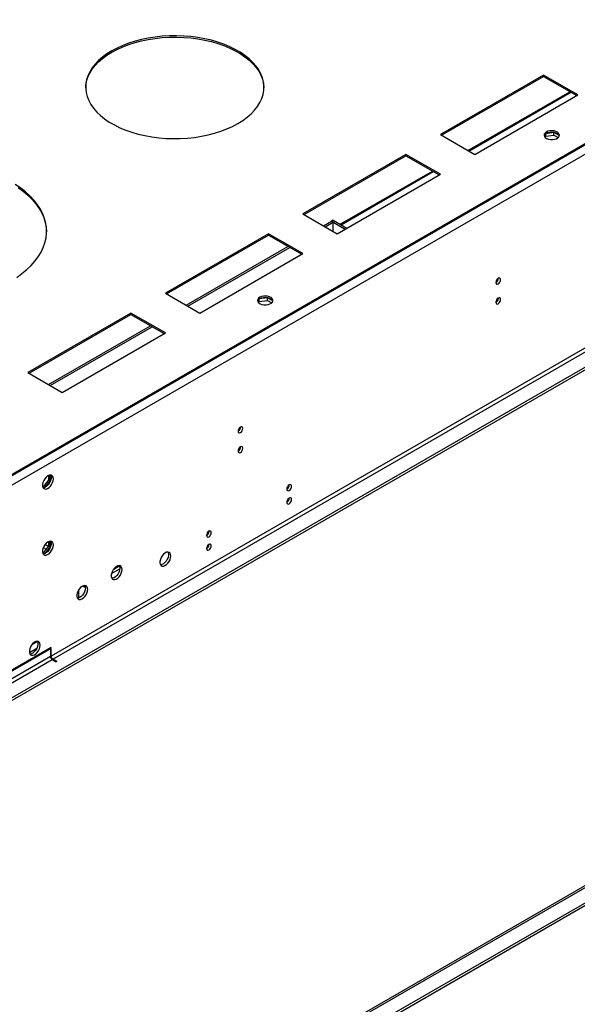
# Model space of a CAD drawing. Units: millimetres. Extents: x 1 to 3572, y -3 to 5046.
# Drawn here: x 1724 to 2068, y 548 to 1156 of the extents above; entities that cross this region are included whole.
import ezdxf

# ---------------------------------------------------------------- set-up
doc = ezdxf.new("R2010")
doc.units = ezdxf.units.MM
doc.header["$LTSCALE"] = 17

msp = doc.modelspace()

# ---------------------------------------------------------------- linework, layer by layer
at = {"color": 7, "linetype": 'Continuous', "lineweight": 25}
for p, q in [((2596.398, 1381.393), (1701.908, 865.015)), ((2596.398, 1382.21), (1702.615, 866.24)), ((2596.398, 1381.393), (1702.615, 865.423)), ((2598.873, 1377.106), (1704.383, 860.728)), ((2621.501, 1258.708), (1700.14, 726.818)), ((2621.501, 1257.075), (1700.14, 725.185)), ((2560.159, 1235.134), (1743.097, 763.454)), ((1744.158, 761.617), (2561.22, 1233.297)), ((2046.976, 1122.184), (1983.337, 1085.445)), ((1984.044, 1085.037), (2046.976, 1121.367)), ((2068.19, 1109.938), (2046.976, 1122.184)), ((2046.976, 1121.367), (2046.976, 1122.184)), ((2046.976, 1121.367), (2067.482, 1109.529)), ((2000.913, 1075.299), (2063.845, 1111.629)), ((2004.55, 1073.199), (2068.19, 1109.938)), ((1983.337, 1085.445), (2004.55, 1073.199)), ((2048.313, 1085.985), (2047.521, 1084.277)), ((2047.998, 1083.674), (2048.333, 1084.394)), ((2048.333, 1084.394), (2048.333, 1086)), ((2048.333, 1084.394), (2053.408, 1085.179)), ((2053.408, 1086.812), (2048.382, 1086.035)), ((2056.667, 1084.931), (2053.408, 1086.812)), ((2053.408, 1085.179), (2053.408, 1086.812)), ((2053.408, 1085.179), (2056.066, 1083.645)), ((1962.123, 1073.199), (1898.484, 1036.461)), ((1899.191, 1036.053), (1962.123, 1072.383)), ((1983.337, 1060.953), (1962.123, 1073.199)), ((1962.123, 1072.383), (1962.123, 1073.199)), ((1962.123, 1072.383), (1982.629, 1060.545)), ((1919.697, 1024.215), (1983.337, 1060.953)), ((1922.054, 1029.775), (1978.992, 1062.645)), ((1898.484, 1036.461), (1919.697, 1024.215)), ((1911.228, 1029.104), (1916.091, 1031.912)), ((1912.288, 1028.492), (1917.152, 1031.299)), ((1917.152, 1031.299), (1916.091, 1031.912)), ((1917.222, 1032.565), (1916.162, 1031.952)), ((1916.162, 1031.871), (1916.162, 1031.952)), ((1916.162, 1031.952), (1924.631, 1027.063)), ((1917.152, 1025.684), (1917.152, 1031.299)), ((1917.222, 1032.565), (1925.692, 1027.675)), ((1877.271, 1024.215), (1813.631, 987.476)), ((1814.338, 987.068), (1877.271, 1023.398)), ((1898.484, 1011.969), (1877.271, 1024.215)), ((1877.271, 1023.398), (1877.271, 1024.215)), ((1877.271, 1023.398), (1897.777, 1011.56)), ((1826.375, 980.12), (1889.307, 1016.45)), ((1827.435, 979.507), (1890.368, 1015.837)), ((1834.844, 975.23), (1898.484, 1011.969)), ((1813.631, 987.476), (1834.844, 975.23)), ((1871.537, 983.934), (1870.744, 982.226)), ((1871.222, 981.623), (1871.556, 982.343)), ((1871.556, 982.343), (1871.556, 983.949)), ((1871.556, 982.343), (1876.631, 983.128)), ((1876.631, 984.761), (1871.606, 983.984)), ((1879.89, 982.88), (1876.631, 984.761)), ((1876.631, 983.128), (1876.631, 984.761)), ((1876.631, 983.128), (1879.289, 981.594)), ((1792.418, 975.23), (1728.778, 938.492)), ((1729.485, 938.084), (1792.418, 974.414)), ((1813.631, 962.984), (1792.418, 975.23)), ((1792.418, 974.414), (1792.418, 975.23)), ((1792.418, 974.414), (1812.924, 962.576)), ((1741.522, 931.135), (1804.454, 967.465)), ((1742.583, 930.523), (1805.515, 966.853)), ((1749.991, 926.246), (1813.631, 962.984)), ((1728.778, 938.492), (1749.991, 926.246)), ((1700.14, 396.119), (2621.501, 928.009)), ((1700.14, 394.486), (2621.501, 926.376)), ((2559.47, 902.771), (1742.408, 431.091)), ((1744.158, 430.918), (2561.22, 902.598)), ((1859.239, 890.642), (1859.239, 892.025)), ((1741.541, 872.277), (1738.324, 868.274)), ((1739.416, 867.701), (1742.602, 871.664)), ((1741.541, 875.009), (1741.541, 872.277)), ((1741.541, 872.277), (1742.602, 871.664)), ((1742.602, 871.664), (1742.602, 875.267)), ((1738.324, 868.274), (1737.85, 868.317)), ((1737.995, 867.786), (1739.339, 867.666)), ((1738.324, 868.274), (1739.361, 867.676)), ((1889.543, 868.816), (1890.069, 869.12)), ((1840.045, 840.242), (1840.572, 840.546)), ((1741.541, 834.182), (1741.541, 831.45)), ((1742.602, 830.837), (1742.602, 834.44)), ((1738.324, 827.447), (1737.85, 827.49)), ((1737.995, 826.959), (1739.339, 826.839)), ((1741.541, 831.45), (1738.324, 827.447)), ((1738.324, 827.447), (1739.361, 826.849)), ((1739.416, 826.874), (1742.602, 830.837)), ((1741.541, 831.45), (1742.602, 830.837)), ((1780.392, 814.379), (1785.505, 817.331)), ((1781.767, 817.215), (1785.211, 819.203)), ((1760.245, 799.365), (1760.245, 804.531)), ((1762.547, 806.726), (1763.426, 806.218)), ((1734.654, 772.46), (1731.208, 770.471)), ((1743.097, 768.762), (1703.322, 745.8)), ((1703.322, 745.392), (1743.097, 768.354)), ((1734.211, 768.122), (1729.738, 765.54)), ((1743.097, 768.354), (1742.744, 768.558)), ((1743.097, 767.945), (1742.744, 767.741)), ((1742.744, 767.741), (1742.744, 763.25)), ((1743.097, 768.354), (1743.097, 768.762)), ((1743.097, 763.454), (1743.097, 767.945)), ((1742.744, 763.25), (1701.908, 739.676)), ((1702.969, 737.839), (1743.804, 761.413)), ((1743.804, 761.413), (1746.279, 759.984)), ((1746.633, 760.188), (1744.158, 761.617)), ((1746.633, 760.188), (1746.279, 759.984))]:
    msp.add_line(p, q, dxfattribs=at)
at = {"color": 8, "linetype": 'Continuous', "lineweight": 25}
for p, q in [((2000.327, 1075.637), (2063.259, 1111.967)), ((1921.469, 1030.113), (1978.406, 1062.983)), ((2018.572, 984.124), (2019.116, 984.438)), ((1738.307, 830.521), (1740.006, 829.54)), ((1741.351, 831.213), (1739.367, 832.359)), ((1763.426, 806.218), (1763.426, 807.041)), ((1742.744, 763.658), (1743.097, 763.454)), ((1744.158, 761.617), (1744.158, 761.209))]:
    msp.add_line(p, q, dxfattribs=at)
at = {"color": 7, "linetype": 'Continuous', "lineweight": 25, "flags": 128}
for points in [[(1858.356, 1092.283), (1861.359, 1094.162), (1864.09, 1096.175), (1866.533, 1098.308), (1868.67, 1100.548), (1870.487, 1102.879), (1871.974, 1105.288), (1873.121, 1107.758), (1873.919, 1110.273), (1874.364, 1112.817), (1874.454, 1115.373), (1874.186, 1117.926), (1873.564, 1120.457), (1872.591, 1122.952), (1871.273, 1125.393), (1869.619, 1127.765), (1867.64, 1130.052), (1865.349, 1132.241), (1862.76, 1134.315), (1859.89, 1136.263), (1856.758, 1138.071), (1853.384, 1139.728), (1849.79, 1141.222), (1846, 1142.545), (1842.037, 1143.687), (1837.928, 1144.642), (1833.7, 1145.403), (1829.379, 1145.965), (1824.993, 1146.324), (1820.572, 1146.478), (1816.144, 1146.427), (1811.737, 1146.17), (1807.38, 1145.709), (1803.102, 1145.047), (1798.93, 1144.189), (1794.891, 1143.139), (1791.011, 1141.906), (1787.316, 1140.496), (1783.829, 1138.919), (1780.574, 1137.185), (1777.571, 1135.306), (1774.839, 1133.293), (1772.397, 1131.16), (1770.26, 1128.92), (1768.442, 1126.588), (1766.955, 1124.18), (1765.809, 1121.71), (1765.01, 1119.195), (1764.565, 1116.651), (1764.476, 1114.095), (1764.743, 1111.542), (1765.366, 1109.011), (1766.339, 1106.516), (1767.657, 1104.075), (1769.31, 1101.703), (1771.289, 1099.415), (1773.581, 1097.227), (1776.17, 1095.153), (1779.039, 1093.205), (1782.171, 1091.397), (1785.545, 1089.74), (1789.139, 1088.246), (1792.929, 1086.923), (1796.892, 1085.78), (1801.001, 1084.826), (1805.23, 1084.065), (1809.551, 1083.503), (1813.936, 1083.144), (1818.357, 1082.99), (1822.786, 1083.041), (1827.192, 1083.298), (1831.549, 1083.759), (1835.827, 1084.421), (1840, 1085.279), (1844.039, 1086.329), (1847.918, 1087.562), (1851.613, 1088.972), (1855.1, 1090.549), (1858.356, 1092.283)], [(1780.574, 1136.369), (1783.829, 1138.102), (1787.316, 1139.679), (1791.011, 1141.089), (1794.891, 1142.323), (1798.93, 1143.372), (1803.102, 1144.231), (1807.38, 1144.892), (1811.737, 1145.353), (1816.144, 1145.61), (1820.572, 1145.662), (1824.993, 1145.507), (1829.379, 1145.148), (1833.7, 1144.586), (1837.928, 1143.826), (1842.037, 1142.871), (1846, 1141.729), (1849.79, 1140.406), (1853.384, 1138.911), (1856.758, 1137.254), (1859.89, 1135.446), (1862.76, 1133.499), (1865.349, 1131.424), (1867.64, 1129.236), (1869.619, 1126.948), (1871.273, 1124.576), (1872.591, 1122.135), (1873.564, 1119.641), (1874.186, 1117.109), (1874.454, 1114.557), (1874.46, 1114.326)], [(1764.469, 1114.326), (1764.565, 1115.834), (1765.01, 1118.378), (1765.809, 1120.894), (1766.955, 1123.363), (1768.442, 1125.772), (1770.26, 1128.104), (1772.397, 1130.343), (1774.839, 1132.476), (1777.571, 1134.489), (1780.574, 1136.369)], [(2048.689, 1087.046), (2047.907, 1086.451), (2047.433, 1085.757), (2047.301, 1085.014), (2047.52, 1084.278), (2048.076, 1083.603), (2048.926, 1083.041), (2050.008, 1082.631), (2051.241, 1082.405), (2052.534, 1082.38), (2053.79, 1082.556), (2054.918, 1082.922), (2055.833, 1083.45), (2056.467, 1084.101), (2056.773, 1084.827), (2056.729, 1085.573), (2056.337, 1086.285), (2055.628, 1086.909), (2054.653, 1087.4), (2053.485, 1087.721), (2052.21, 1087.848), (2050.923, 1087.771), (2049.72, 1087.498), (2048.689, 1087.046)], [(2048.689, 1086.23), (2049.72, 1086.681), (2050.923, 1086.955), (2052.21, 1087.031), (2053.485, 1086.904), (2054.653, 1086.584), (2055.628, 1086.093), (2056.337, 1085.468), (2056.729, 1084.757), (2056.745, 1084.699)], [(1721.881, 997.315), (1725.144, 999.636), (1728.122, 1002.081), (1730.8, 1004.639), (1733.166, 1007.297), (1735.209, 1010.043), (1736.919, 1012.865), (1738.288, 1015.747), (1739.309, 1018.677), (1739.978, 1021.641), (1740.29, 1024.625), (1740.246, 1027.613), (1739.844, 1030.593), (1739.087, 1033.55), (1737.978, 1036.469), (1736.524, 1039.338), (1734.73, 1042.142), (1732.605, 1044.867), (1730.159, 1047.502), (1727.405, 1050.032), (1724.354, 1052.447), (1721.022, 1054.735)], [(1722.723, 1052.791), (1725.916, 1050.438), (1728.82, 1047.964), (1731.421, 1045.38), (1733.708, 1042.698), (1735.669, 1039.932), (1737.294, 1037.094), (1738.576, 1034.199), (1739.51, 1031.259), (1740.089, 1028.289), (1740.312, 1025.337)], [(2020.531, 995.877), (2020.417, 996.468), (2020.096, 996.838), (2019.614, 996.932), (2019.046, 996.734), (2018.477, 996.276), (2017.996, 995.626), (2017.674, 994.884), (2017.561, 994.163), (2017.674, 993.572), (2017.996, 993.201), (2018.477, 993.107), (2019.046, 993.305), (2019.614, 993.764), (2020.096, 994.413), (2020.417, 995.156), (2020.531, 995.877)], [(1871.912, 984.995), (1871.131, 984.4), (1870.656, 983.706), (1870.524, 982.963), (1870.744, 982.227), (1871.299, 981.552), (1872.149, 980.99), (1873.231, 980.58), (1874.464, 980.354), (1875.757, 980.329), (1877.014, 980.505), (1878.141, 980.871), (1879.056, 981.399), (1879.69, 982.05), (1879.996, 982.776), (1879.952, 983.522), (1879.561, 984.234), (1878.851, 984.858), (1877.876, 985.349), (1876.708, 985.67), (1875.433, 985.797), (1874.146, 985.72), (1872.943, 985.447), (1871.912, 984.995)], [(1871.912, 984.179), (1872.943, 984.63), (1874.146, 984.904), (1875.433, 984.98), (1876.708, 984.853), (1877.876, 984.533), (1878.851, 984.042), (1879.561, 983.417), (1879.952, 982.706), (1879.968, 982.648)], [(2020.531, 983.629), (2020.417, 984.22), (2020.096, 984.59), (2019.614, 984.684), (2019.046, 984.486), (2018.477, 984.028), (2017.996, 983.378), (2017.674, 982.636), (2017.561, 981.914), (2017.674, 981.323), (2017.996, 980.953), (2018.477, 980.859), (2019.046, 981.057), (2019.614, 981.515), (2020.096, 982.165), (2020.417, 982.907), (2020.531, 983.629)], [(1861.432, 904.031), (1861.318, 904.622), (1860.997, 904.992), (1860.515, 905.086), (1859.947, 904.889), (1859.378, 904.43), (1858.897, 903.78), (1858.575, 903.038), (1858.462, 902.317), (1858.575, 901.726), (1858.897, 901.355), (1859.378, 901.262), (1859.947, 901.459), (1860.515, 901.918), (1860.997, 902.567), (1861.318, 903.31), (1861.432, 904.031)], [(1861.432, 891.783), (1861.318, 892.374), (1860.997, 892.744), (1860.515, 892.838), (1859.947, 892.64), (1859.378, 892.182), (1858.897, 891.532), (1858.575, 890.79), (1858.462, 890.068), (1858.575, 889.478), (1858.897, 889.107), (1859.378, 889.013), (1859.947, 889.211), (1860.515, 889.67), (1860.997, 890.319), (1861.318, 891.061), (1861.432, 891.783)], [(1744.511, 872.871), (1744.387, 873.845), (1744.022, 874.604), (1743.445, 875.09), (1742.698, 875.267), (1741.836, 875.124), (1740.923, 874.669), (1740.028, 873.937), (1739.216, 872.982), (1738.547, 871.875), (1738.072, 870.698), (1737.825, 869.539), (1737.825, 868.483), (1738.072, 867.608), (1738.547, 866.98), (1739.216, 866.645), (1740.028, 866.628), (1740.923, 866.93), (1741.836, 867.529), (1742.698, 868.38), (1743.445, 869.42), (1744.022, 870.573), (1744.387, 871.752), (1744.511, 872.871)], [(1742.713, 875.267), (1742.819, 875.072), (1743.066, 874.197), (1743.066, 873.141), (1742.819, 871.981), (1742.344, 870.804), (1741.675, 869.697), (1740.863, 868.743), (1739.968, 868.011), (1739.055, 867.556), (1738.193, 867.412), (1738.178, 867.413)], [(1891.484, 868.305), (1891.371, 868.896), (1891.049, 869.266), (1890.567, 869.36), (1889.999, 869.162), (1889.43, 868.703), (1888.949, 868.054), (1888.627, 867.312), (1888.514, 866.59), (1888.627, 865.999), (1888.949, 865.629), (1889.43, 865.535), (1889.999, 865.733), (1890.567, 866.191), (1891.049, 866.841), (1891.371, 867.583), (1891.484, 868.305)], [(1891.484, 860.139), (1891.371, 860.73), (1891.049, 861.101), (1890.567, 861.194), (1889.999, 860.997), (1889.43, 860.538), (1888.949, 859.888), (1888.627, 859.146), (1888.514, 858.425), (1888.627, 857.834), (1888.949, 857.463), (1889.43, 857.37), (1889.999, 857.567), (1890.567, 858.026), (1891.049, 858.676), (1891.371, 859.418), (1891.484, 860.139)], [(1841.986, 839.73), (1841.873, 840.321), (1841.551, 840.692), (1841.069, 840.785), (1840.501, 840.588), (1839.933, 840.129), (1839.451, 839.479), (1839.129, 838.737), (1839.016, 838.016), (1839.129, 837.425), (1839.451, 837.054), (1839.933, 836.961), (1840.501, 837.158), (1841.069, 837.617), (1841.551, 838.267), (1841.873, 839.009), (1841.986, 839.73)], [(1744.511, 832.044), (1744.387, 833.018), (1744.022, 833.777), (1743.445, 834.263), (1742.698, 834.44), (1741.836, 834.296), (1740.923, 833.842), (1740.028, 833.11), (1739.216, 832.155), (1738.547, 831.048), (1738.072, 829.871), (1737.825, 828.712), (1737.825, 827.656), (1738.072, 826.781), (1738.547, 826.153), (1739.216, 825.818), (1740.028, 825.801), (1740.923, 826.103), (1741.836, 826.702), (1742.698, 827.553), (1743.445, 828.593), (1744.022, 829.746), (1744.387, 830.925), (1744.511, 832.044)], [(1742.713, 834.44), (1742.819, 834.245), (1743.066, 833.37), (1743.066, 832.314), (1742.819, 831.154), (1742.344, 829.977), (1741.675, 828.87), (1740.863, 827.916), (1739.968, 827.184), (1739.055, 826.729), (1738.193, 826.585), (1738.178, 826.586)], [(1816.99, 825.3), (1816.865, 826.275), (1816.501, 827.033), (1815.924, 827.519), (1815.176, 827.697), (1814.314, 827.553), (1813.402, 827.099), (1812.506, 826.367), (1811.694, 825.412), (1811.026, 824.305), (1810.55, 823.128), (1810.304, 821.969), (1810.304, 820.912), (1810.55, 820.038), (1811.026, 819.409), (1811.694, 819.074), (1812.506, 819.057), (1813.402, 819.359), (1814.314, 819.958), (1815.176, 820.81), (1815.924, 821.85), (1816.501, 823.003), (1816.865, 824.182), (1816.99, 825.3)], [(1815.191, 827.697), (1815.298, 827.501), (1815.544, 826.627), (1815.544, 825.57), (1815.298, 824.411), (1814.822, 823.234), (1814.154, 822.127), (1813.342, 821.172), (1812.446, 820.44), (1811.534, 819.986), (1810.672, 819.842), (1810.657, 819.842)], [(1841.986, 831.565), (1841.873, 832.156), (1841.551, 832.526), (1841.069, 832.62), (1840.501, 832.422), (1839.933, 831.964), (1839.451, 831.314), (1839.129, 830.572), (1839.016, 829.85), (1839.129, 829.259), (1839.451, 828.889), (1839.933, 828.795), (1840.501, 828.993), (1841.069, 829.451), (1841.551, 830.101), (1841.873, 830.843), (1841.986, 831.565)], [(1786.938, 816.934), (1786.813, 817.908), (1786.449, 818.667), (1785.872, 819.153), (1785.124, 819.33), (1784.262, 819.187), (1783.35, 818.732), (1782.454, 818), (1781.642, 817.045), (1780.974, 815.938), (1780.498, 814.761), (1780.252, 813.602), (1780.252, 812.546), (1780.498, 811.671), (1780.974, 811.043), (1781.642, 810.708), (1782.454, 810.691), (1783.35, 810.993), (1784.262, 811.592), (1785.124, 812.443), (1785.872, 813.483), (1786.449, 814.636), (1786.813, 815.815), (1786.938, 816.934)], [(1785.524, 817.75), (1785.399, 816.632), (1785.035, 815.452), (1784.457, 814.3), (1783.71, 813.259), (1782.848, 812.408), (1781.936, 811.809), (1781.04, 811.507), (1780.605, 811.476)], [(1785.139, 819.33), (1785.399, 818.724), (1785.524, 817.75)], [(1765.725, 804.687), (1765.6, 805.662), (1765.236, 806.42), (1764.658, 806.907), (1763.911, 807.084), (1763.049, 806.94), (1762.137, 806.486), (1761.241, 805.754), (1760.429, 804.799), (1759.76, 803.692), (1759.285, 802.515), (1759.038, 801.356), (1759.038, 800.299), (1759.285, 799.425), (1759.76, 798.797), (1760.429, 798.462), (1761.241, 798.445), (1762.137, 798.747), (1763.049, 799.345), (1763.911, 800.197), (1764.658, 801.237), (1765.236, 802.39), (1765.6, 803.569), (1765.725, 804.687)], [(1764.31, 805.504), (1764.186, 804.386), (1763.821, 803.206), (1763.244, 802.054), (1762.497, 801.013), (1761.635, 800.162), (1760.722, 799.563), (1759.827, 799.261), (1759.392, 799.229)], [(1763.926, 807.084), (1764.186, 806.478), (1764.31, 805.504)], [(1736.38, 770.191), (1736.255, 771.166), (1735.891, 771.924), (1735.313, 772.41), (1734.566, 772.588), (1733.704, 772.444), (1732.792, 771.99), (1731.896, 771.258), (1731.084, 770.303), (1730.415, 769.196), (1729.94, 768.019), (1729.693, 766.86), (1729.693, 765.803), (1729.94, 764.929), (1730.415, 764.301), (1731.084, 763.966), (1731.896, 763.948), (1732.792, 764.251), (1733.704, 764.849), (1734.566, 765.701), (1735.313, 766.741), (1735.891, 767.894), (1736.255, 769.073), (1736.38, 770.191)], [(1734.581, 772.588), (1734.687, 772.392), (1734.934, 771.518), (1734.934, 770.462), (1734.687, 769.302), (1734.212, 768.125), (1733.544, 767.018), (1732.731, 766.063), (1731.836, 765.332), (1730.923, 764.877), (1730.061, 764.733), (1730.047, 764.733)]]:
    msp.add_lwpolyline(points, dxfattribs=at)
at = {"color": 7, "linetype": 'Continuous', "lineweight": 25}
for centre, radius, start, end in [((2049.773, 1083.931), 2.541, 115.258729, 162.416412), ((2016.079, 996.732), 3.036, 299.242409, 0.762979), ((1872.997, 981.88), 2.541, 115.258729, 162.416412), ((2016.08, 984.483), 3.035, 299.232621, 0.772768), ((1856.98, 904.886), 3.036, 299.2435, 0.761776), ((1856.981, 892.638), 3.035, 299.233714, 0.771562), ((1887.032, 869.16), 3.036, 299.243568, 0.761821), ((1887.033, 860.994), 3.035, 299.233781, 0.771607), ((1837.535, 840.585), 3.036, 299.242923, 0.762466), ((1837.536, 832.42), 3.035, 299.233136, 0.772252), ((1764.689, 808.514), 2.62, 241.199591, 261.236762), ((1745.046, 763.355), 2.305, 182.605354, 237.394646), ((1745.4, 763.559), 2.305, 182.605354, 237.394646)]:
    msp.add_arc(centre, radius, start, end, dxfattribs=at)

doc.saveas('drawing.dxf')
